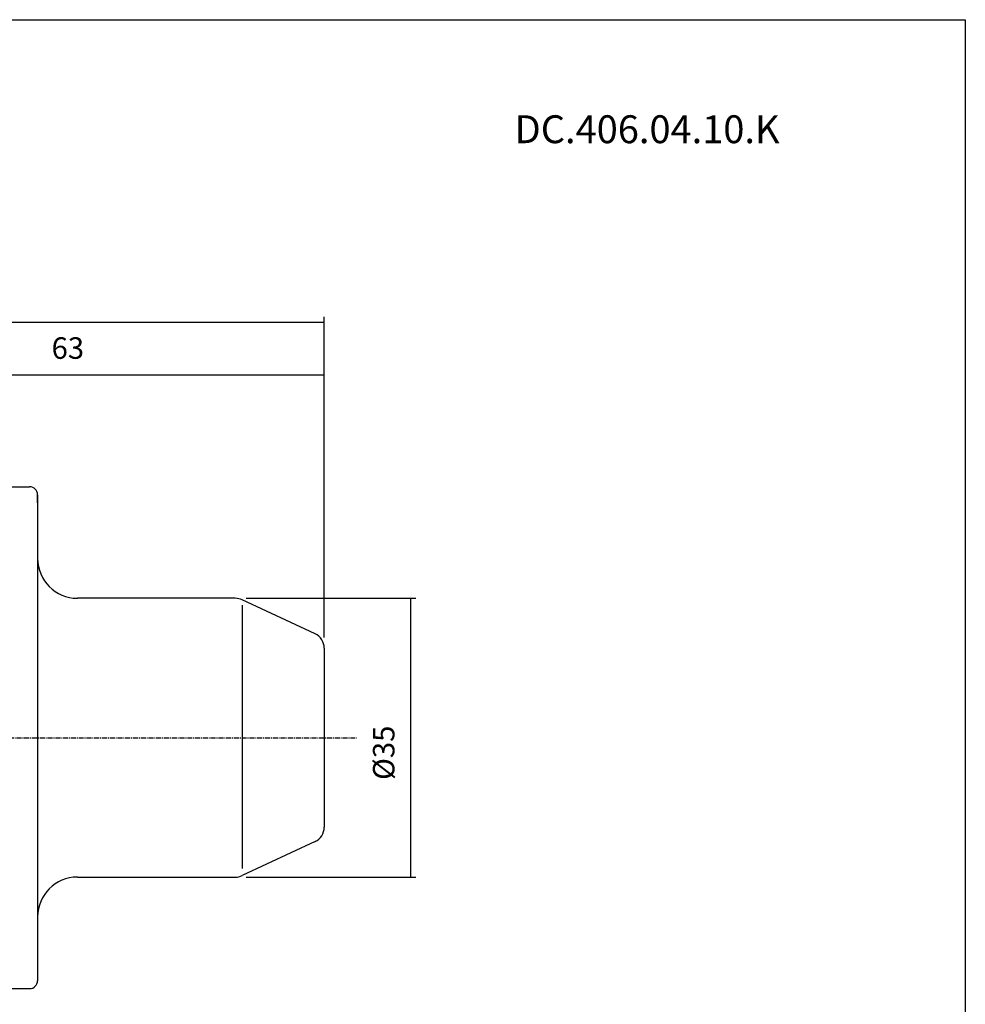
# Model space of a CAD drawing. Extents: x -537 to -250, y -257 to -61.
# Drawn here: x -369 to -250, y -184 to -61 of the extents above; entities that cross this region are included whole.
import ezdxf

# ---------------------------------------------------------------- set-up
doc = ezdxf.new("R2010")
doc.units = 0
doc.header["$MEASUREMENT"] = 0
doc.linetypes.add('CENTER', pattern=[0.95, 0.625, -0.125, 0.075, -0.125])
doc.layers.add('CK_LEVEL_1', color=7, linetype='CONTINUOUS')
doc.styles.add('BOX', font='txt.shx', dxfattribs={"height": 1})
doc.dimstyles.new('DIMSTYLE1', dxfattribs={"dimtxt": 2.7, "dimasz": 2.7, "dimexe": 2.7, "dimexo": 0.0625, "dimgap": 0.09, "dimtad": 0, "dimtih": 1, "dimtoh": 1, "dimdec": 4, "dimzin": 0, "dimtxsty": 'STANDARD', "dimcen": 0.09, "dimazin": 3, "dimtfac": 1, "dimtdec": 4, "dimtofl": 0, "dimtmove": 0, "dimatfit": 3, "dimtolj": 1, "dimtzin": 0})

# ---------------------------------------------------------------- blocks, each defined once
blk = doc.blocks.new('*D1')
at = {"layer": 'CK_LEVEL_1', "color": 4, "linetype": 'CONTINUOUS'}
for p, q in [((-393.58, -127.36), (-393.58, -104.72)), ((-330.58, -138.36), (-330.58, -104.72)), ((-393.58, -105.4), (-330.58, -105.4))]:
    blk.add_line(p, q, dxfattribs=at)
for points in [[(-393.58, -105.4), (-390.88, -104.99), (-390.88, -105.8), (-393.58, -105.4)], [(-330.58, -105.4), (-333.28, -105.8), (-333.28, -104.99), (-330.58, -105.4)]]:
    blk.add_solid(points, dxfattribs=at)
at = {"layer": 'CK_LEVEL_1', "color": 4, "linetype": 'CONTINUOUS', "style": 'BOX'}
blk.add_text('63', height=2.7, dxfattribs=at).set_placement((-364.83, -103.37))
blk = doc.blocks.new('*D2')
at = {"layer": 'CK_LEVEL_1', "color": 4, "linetype": 'CONTINUOUS'}
for p, q in [((-458.98, -137.76), (-458.98, -98.1)), ((-458.98, -98.77), (-330.58, -98.77)), ((-330.58, -138.36), (-330.58, -98.1))]:
    blk.add_line(p, q, dxfattribs=at)
for points in [[(-458.98, -98.77), (-456.28, -98.37), (-456.28, -99.18), (-458.98, -98.77)], [(-330.58, -98.77), (-333.28, -99.18), (-333.28, -98.37), (-330.58, -98.77)]]:
    blk.add_solid(points, dxfattribs=at)
at = {"layer": 'CK_LEVEL_1', "color": 4, "linetype": 'CONTINUOUS', "style": 'BOX'}
blk.add_text('128.4', height=2.7, dxfattribs=at).set_placement((-401.53, -96.75))
blk = doc.blocks.new('*D3')
at = {"layer": 'CK_LEVEL_1', "color": 4, "linetype": 'CONTINUOUS'}
for p, q in [((-340.4, -133.43), (-319.06, -133.43)), ((-319.73, -133.43), (-319.73, -168.43)), ((-340.4, -168.43), (-319.06, -168.43))]:
    blk.add_line(p, q, dxfattribs=at)
for points in [[(-319.73, -133.43), (-319.33, -136.13), (-320.14, -136.13), (-319.73, -133.43)], [(-319.73, -168.43), (-320.14, -165.73), (-319.33, -165.73), (-319.73, -168.43)]]:
    blk.add_solid(points, dxfattribs=at)
at = {"layer": 'CK_LEVEL_1', "color": 4, "linetype": 'CONTINUOUS', "style": 'BOX'}
blk.add_text('%%c35', height=2.7, rotation=90, dxfattribs=at).set_placement((-321.76, -156.23))

msp = doc.modelspace()

# ---------------------------------------------------------------- linework, layer by layer
at = {"layer": 'CK_LEVEL_1', "color": 7, "linetype": 'CONTINUOUS'}
for p, q in [((-371.98412, -119.43141), (-367.58426, -119.43141)), ((-368.58426, -119.43141), (-367.58426, -119.43141)), ((-368.58426, -119.43141), (-367.58426, -119.43141)), ((-366.58426, -120.43141), (-366.58426, -181.43141)), ((-366.58426, -121.43141), (-366.58426, -120.43141)), ((-366.58426, -120.43141), (-366.58426, -181.43141)), ((-341.75018, -133.43141), (-361.58426, -133.43141)), ((-331.73902, -137.89294), (-340.90495, -133.6188)), ((-331.73902, -137.89294), (-340.90495, -133.6188)), ((-330.58426, -139.70555), (-330.58426, -162.15727)), ((-330.58426, -139.70555), (-330.58426, -162.15727)), ((-331.73902, -163.96989), (-340.90495, -168.24403)), ((-331.73902, -163.96989), (-340.90495, -168.24403)), ((-361.58426, -168.43141), (-341.75018, -168.43141)), ((-366.58426, -180.43141), (-366.58426, -181.43141)), ((-371.98412, -182.43141), (-367.58426, -182.43141)), ((-368.58426, -182.43141), (-367.58426, -182.43141)), ((-368.58426, -182.43141), (-367.58426, -182.43141))]:
    msp.add_line(p, q, dxfattribs=at)
at = {"layer": 'CK_LEVEL_1', "color": 4, "linetype": 'CONTINUOUS'}
msp.add_line((-340.90495, -134.3045), (-340.90495, -167.3549), dxfattribs=at)
msp.add_line((-340.90495, -134.3045), (-340.90495, -167.3549), dxfattribs=at)
at = {"layer": 'CK_LEVEL_1', "color": 1, "linetype": 'CENTER'}
msp.add_line((-466.72508, -150.93141), (-326.53441, -150.93141), dxfattribs=at)
at = {"layer": 'CK_LEVEL_1', "color": 6, "linetype": 'CONTINUOUS'}
msp.add_polyline3d([(-537.425, -60.80112, 0), (-250.055, -60.80112, 0), (-250.055, -257.42812, 0), (-537.425, -257.42812, 0), (-537.425, -60.80112, 0)], dxfattribs=at)
at = {"layer": 'CK_LEVEL_1', "color": 7, "linetype": 'CONTINUOUS'}
for centre, radius, start, end in [((-367.58426, -120.43141), 1, 0, 90), ((-367.58426, -120.43141), 1, 0, 90), ((-361.58426, -128.43141), 5, 180, 270), ((-341.75018, -135.43141), 2, 65, 90), ((-341.75018, -135.43141), 2, 65, 90), ((-332.58426, -139.70555), 2, 0, 65), ((-332.58426, -139.70555), 2, 0, 65), ((-332.58426, -162.15727), 2, 295, 360), ((-332.58426, -162.15727), 2, 295, 360), ((-361.58426, -173.43141), 5, 90, 180), ((-341.75018, -166.43141), 2, 270, 295), ((-341.75018, -166.43141), 2, 270, 295), ((-367.58426, -181.43141), 1, 270, 360), ((-367.58426, -181.43141), 1, 270, 360)]:
    msp.add_arc(centre, radius, start, end, dxfattribs=at)

# ---------------------------------------------------------------- texts
at = {"layer": 'CK_LEVEL_1', "color": 4, "linetype": 'CONTINUOUS', "style": 'BOX'}
msp.add_text('DC.406.04.10.K', height=3.5, dxfattribs=at).set_placement((-306.66562, -76.30182))

# ---------------------------------------------------------------- dimensions: what is measured, and where the dimension line sits
at = {"layer": 'CK_LEVEL_1', "color": 4, "linetype": 'CONTINUOUS'}
for base, p1, picture, middle in [((-458.98426, -98.77047), (-458.98426, -139.10861), '*D2', (-401.53426, -96.74547)), ((-393.58426, -105.39767), (-393.58426, -128.70641), '*D1', (-364.82803, -103.37267))]:
    dim = msp.add_linear_dim(base=base, p1=p1, p2=(-330.58426, -139.70555), dimstyle='DIMSTYLE1', dxfattribs=at)
    dim.commit()
    dim.dimension.update_dxf_attribs({"geometry": picture, "text_midpoint": middle})
dim = msp.add_linear_dim(base=(-319.73171, -133.43141), p1=(-341.75018, -133.43141), p2=(-341.75018, -168.43141), angle=90, dimstyle='DIMSTYLE1', dxfattribs=at)
dim.commit()
dim.dimension.update_dxf_attribs({"geometry": '*D3', "text_midpoint": (-321.75671, -156.23195)})

doc.saveas('drawing.dxf')
